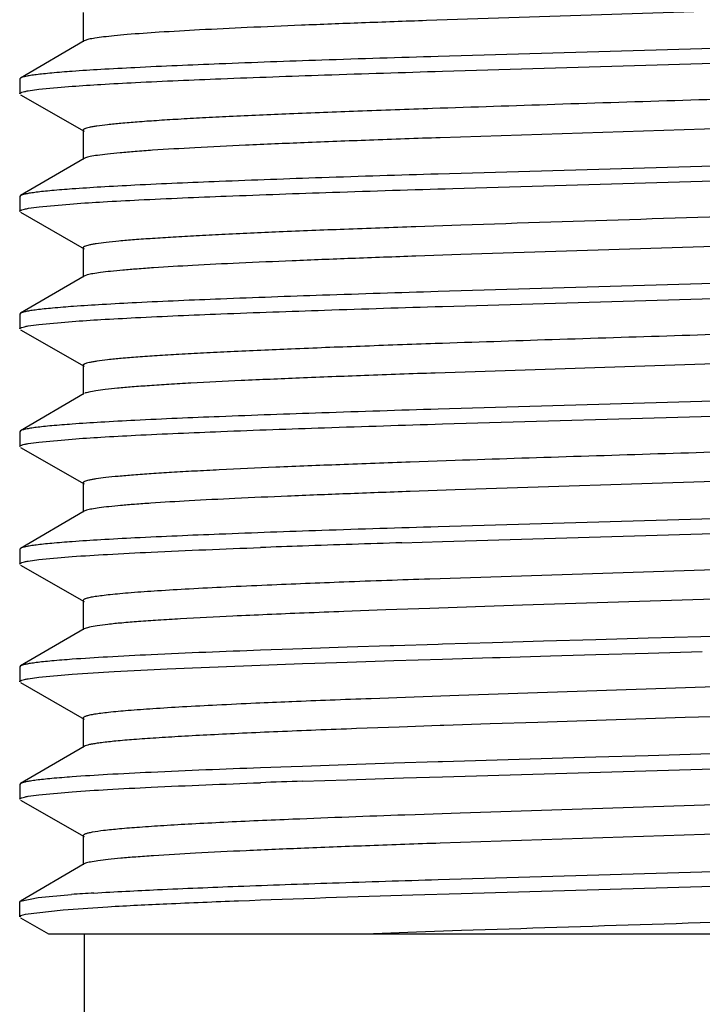
# Model space of a CAD drawing. Units: inches. Extents: x 0 to 11, y 0 to 8.5.
# Drawn here: x 7 to 7.1, y 6 to 6.2 of the extents above; entities that cross this region are included whole.
import ezdxf

# ---------------------------------------------------------------- set-up
doc = ezdxf.new("R2010")
doc.units = ezdxf.units.IN
doc.header["$LTSCALE"] = 0.605
doc.header["$MEASUREMENT"] = 0
doc.layers.get('0').update_dxf_attribs({"linetype": 'CONTINUOUS'})

msp = doc.modelspace()

# ---------------------------------------------------------------- linework, layer by layer
at = {"color": 7, "linetype": 'Continuous'}
for p, q in [((7.1747349023, 6.1555693931), (7.098380687300001, 6.1530817286)), ((7.043622652000001, 6.1543732139), (7.043622652000001, 6.1496857139)), ((7.0437610882, 6.1498474214), (7.033622722300001, 6.143925523099999)), ((7.0445145525, 6.150096440900001), (7.0437618587, 6.1498474194)), ((7.1749695576, 6.1495487105), (7.100236907999999, 6.1473649114)), ((7.1009013662, 6.1450143892), (7.1755102837, 6.1471943961)), ((7.033622722300001, 6.143925523099999), (7.0334976508, 6.1437794632)), ((7.0334976508, 6.1437794632), (7.0334976508, 6.1414086125)), ((7.036531852, 6.1421296989), (7.041854856900001, 6.1426105413)), ((7.033627990599999, 6.1412595077), (7.0437669151, 6.1354581303)), ((7.034851558300001, 6.141889312000001), (7.036531852, 6.1421296989)), ((7.1753501275, 6.136840551000001), (7.1005648391, 6.134407409500001)), ((7.0436226517, 6.135623206699999), (7.0436226517, 6.1309357067)), ((7.0437610876, 6.1310974138), (7.0336227219, 6.125175515700001)), ((7.0439664565, 6.131190301599999), (7.0437620493, 6.131097413200001)), ((7.17496807, 6.130798651699999), (7.100236930499999, 6.128614900800001)), ((7.10255831, 6.126314884), (7.1775963988, 6.1285085679)), ((7.0336227219, 6.125175515700001), (7.0334976508, 6.1250294561)), ((7.0334976508, 6.1250294561), (7.0334976508, 6.1226586351)), ((7.036617287, 6.123389853), (7.0420877761, 6.123877430599999)), ((7.033627990499999, 6.122509530499999), (7.0437669141, 6.1167081536)), ((7.0348898687, 6.1231460934), (7.036617287, 6.123389853)), ((7.1038570777, 6.1204574973), (7.0966583146, 6.1202089052)), ((7.172908351799999, 6.1180068866), (7.1038570777, 6.1157699973)), ((7.043622650900001, 6.1168732299), (7.043622650900001, 6.1121857299)), ((7.1038570777, 6.1157699973), (7.0966583146, 6.1155214052)), ((7.0442825986, 6.1125387551), (7.0437619965, 6.112347438)), ((7.0437610866, 6.112347436799999), (7.0336227218, 6.1064255392)), ((7.175787013200001, 6.112073737899999), (7.1002215222, 6.1098644467)), ((7.100901417699999, 6.1075144155), (7.1755102725, 6.1096944213)), ((7.0336227218, 6.1064255392), (7.0334976508, 6.1062794798)), ((7.0334976508, 6.1062794798), (7.0334976508, 6.103908634400001)), ((7.0348515679, 6.104389336100001), (7.036531874, 6.1046297242)), ((7.036531874, 6.1046297242), (7.0418549158, 6.1051105687)), ((7.0336279909, 6.1037595292), (7.0437669152, 6.0979581519)), ((7.1753365504, 6.099340099400001), (7.0997731486, 6.0968800846)), ((7.0436226515, 6.0981232287), (7.0436226515, 6.0934357287)), ((7.0437610877, 6.0935974362), (7.033622722200001, 6.087675538200001)), ((7.1749687882, 6.0932987001), (7.100236930199999, 6.0911149262)), ((7.1009007544, 6.0887643793), (7.1755102709, 6.0909444063)), ((7.033622722200001, 6.087675538200001), (7.0334976508, 6.0875294783)), ((7.0334976508, 6.0875294783), (7.0334976508, 6.0851586176)), ((7.0348515468, 6.085639315599999), (7.036531825700001, 6.0858797017)), ((7.036531825700001, 6.0858797017), (7.0418547865, 6.0863605426)), ((7.0336279909, 6.0850095124), (7.043766915700001, 6.0792081348)), ((7.1029415149, 6.0829263425), (7.0957786842, 6.0826778637)), ((7.1719958799, 6.080475864299999), (7.1029415149, 6.0782388425)), ((7.043622652000001, 6.0793732116), (7.043622652000001, 6.0746857116)), ((7.1029415149, 6.0782388425), (7.0957786842, 6.0779903637)), ((7.0437610882, 6.074847419099999), (7.033622722300001, 6.068925520700001)), ((7.044172180399999, 6.0750077881), (7.0437612564, 6.0748474208)), ((7.1749689528, 6.0745486894), (7.1002369377, 6.0723649097)), ((7.100901469400001, 6.0700143927), (7.175510263, 6.072194395199999)), ((7.033622722300001, 6.068925520700001), (7.0334976508, 6.0687794609)), ((7.0334976508, 6.0687794609), (7.0334976508, 6.0664086139)), ((7.0944510934, 6.069814577100001), (7.100901469400001, 6.0700143927)), ((7.0348515462, 6.0668893111), (7.0365318242, 6.067129696799999)), ((7.0365318242, 6.067129696799999), (7.0418547825, 6.0676105369)), ((7.033627990599999, 6.0662595091), (7.0437669148, 6.060458131900001)), ((7.1751779042, 6.066522116), (7.0988807331, 6.064036614500001)), ((7.0436226516, 6.060623208200001), (7.0436226516, 6.055935708200001)), ((7.1751779042, 6.061834616000001), (7.1136550538, 6.0598462066)), ((7.0905164702, 6.0590511073), (7.0851857958, 6.0588519551)), ((7.0918734471, 6.059100544600001), (7.0905164702, 6.0590511073)), ((7.0988807331, 6.059349114500001), (7.0918734471, 6.059100544600001)), ((7.1061581008, 6.0595976664), (7.0988807331, 6.059349114500001)), ((7.1136550538, 6.0598462066), (7.1061581008, 6.0595976664)), ((7.0437610873, 6.0560974152), (7.0336227219, 6.0501755171)), ((7.0446042759, 6.0563664677), (7.0437610984, 6.0560974147)), ((7.1253500853, 6.0543564789), (7.1170481711, 6.054116081699999)), ((7.133732053999999, 6.0545968263), (7.1253500853, 6.0543564789)), ((7.1421402694, 6.0548371425), (7.1337320241, 6.054596824600001)), ((7.1505221112, 6.055077486599999), (7.1421402694, 6.0548371425)), ((7.0770428298, 6.052859382699999), (7.0718823486, 6.052673605800001)), ((7.0786047583, 6.0529139627), (7.0770428298, 6.052859382699999)), ((7.0857141968, 6.0531543711), (7.0786047583, 6.0529139627)), ((7.0925548189, 6.053375544), (7.0857141968, 6.0531543711)), ((7.09316278, 6.0533948026), (7.0925548189, 6.053375544)), ((7.100236928999999, 6.0536149012), (7.09316278, 6.0533948026)), ((7.100901469400001, 6.0536352362), (7.100236928999999, 6.0536149012)), ((7.1088807615, 6.0538756634), (7.100901469400001, 6.0536352362)), ((7.1170481711, 6.054116081699999), (7.1088807615, 6.0538756634)), ((7.093163108, 6.051023991599999), (7.100901951699999, 6.051264429400001)), ((7.100901951699999, 6.051264429400001), (7.108881423400001, 6.0515048614)), ((7.108881423400001, 6.0515048614), (7.110110155599999, 6.0515413489)), ((7.110110155599999, 6.0515413489), (7.1181262454, 6.051776666799999)), ((7.1181262454, 6.051776666799999), (7.1253510751, 6.0519856853)), ((7.1253510751, 6.0519856853), (7.1337331197, 6.0522260344)), ((7.1337331197, 6.0522260344), (7.1423508682, 6.0524723595)), ((7.0336227219, 6.0501755171), (7.0334976508, 6.0500294577)), ((7.0334976508, 6.0500294577), (7.0334976508, 6.047658637100001)), ((7.078604826499999, 6.050543144), (7.0805376565, 6.0506097435)), ((7.0805376565, 6.0506097435), (7.0857143837, 6.0507835561)), ((7.0857143837, 6.0507835561), (7.093163108, 6.051023991599999)), ((7.0348515415, 6.0481393335), (7.0365318136, 6.0483797187)), ((7.0365318136, 6.0483797187), (7.0418547535, 6.048860557999999)), ((7.198742133200001, 6.0486516898), (7.1035081782, 6.0454456446)), ((7.033627990599999, 6.0475095323), (7.0437669143, 6.041708155499999)), ((7.0963762849, 6.0451989895), (7.089529005299999, 6.0449523419)), ((7.1035081782, 6.0454456446), (7.0963762849, 6.0451989895)), ((7.0768700767, 6.044459085800001), (7.0764372298, 6.0444410675)), ((7.043622650900001, 6.041873231799999), (7.043622650900001, 6.037185731799999)), ((7.1396143819, 6.0419263634), (7.1317274176, 6.0416766624)), ((7.147488306000001, 6.0421760242), (7.1396143819, 6.0419263634)), ((7.094023827899999, 6.0404279864), (7.0872022797, 6.040178296900001)), ((7.1005634025, 6.0406573761), (7.094023827899999, 6.0404279864)), ((7.1011546007, 6.0406777193), (7.1005634025, 6.0406573761)), ((7.1085431419, 6.0409274693), (7.1011546007, 6.0406777193)), ((7.1161369783, 6.0411772163), (7.1085431419, 6.0409274693)), ((7.1238832577, 6.041426947000001), (7.1161369783, 6.0411772163)), ((7.1317274176, 6.0416766624), (7.1238832577, 6.041426947000001)), ((7.0437610867, 6.0373474388), (7.0336227219, 6.0314255412)), ((7.0439424578, 6.0374315524), (7.043761243, 6.0373474372)), ((7.1253510751, 6.03560653), (7.100901951699999, 6.0348852741)), ((7.1337331197, 6.035846879199999), (7.1253510751, 6.03560653)), ((7.1421413551, 6.0360871958), (7.133733089700001, 6.0358468775)), ((7.1505231377, 6.036327538099999), (7.1421413551, 6.0360871958)), ((7.076780547999999, 6.034100171), (7.0718823152, 6.0339236283)), ((7.078604826499999, 6.0341639887), (7.076780547999999, 6.034100171)), ((7.0857143837, 6.034404400800001), (7.078604826499999, 6.0341639887)), ((7.093163108, 6.0346448363), (7.0857143837, 6.034404400800001)), ((7.100236923400001, 6.0348649242), (7.093163108, 6.0346448363)), ((7.100901951699999, 6.0348852741), (7.100236923400001, 6.0348649242)), ((7.1009029323, 6.0325144602), (7.1749695921, 6.034677879199999)), ((7.094692836699999, 6.0323221931), (7.1009029323, 6.0325144602)), ((7.0336227219, 6.0314255412), (7.0334976508, 6.0312794817)), ((7.0334976508, 6.0312794817), (7.0334976508, 6.0289086323)), ((7.078607467, 6.031793235299999), (7.0857165815, 6.0320336286)), ((7.0857165815, 6.0320336286), (7.093164682799999, 6.032274041799999)), ((7.093164682799999, 6.032274041799999), (7.094692836699999, 6.0323221931)), ((7.034851599800001, 6.029389339700001), (7.0365319787, 6.0296297347)), ((7.0365319787, 6.0296297347), (7.0418554089, 6.0301106027)), ((7.0336279909, 6.0287595271), (7.0437669153, 6.0229581498)), ((7.1793950367, 6.0291689964), (7.1037205274, 6.026702865800001)), ((7.096582342200001, 6.0264562347), (7.0949049265, 6.026396886000001)), ((7.1037205274, 6.026702865800001), (7.096582342200001, 6.0264562347)), ((7.0436226516, 6.0231232266), (7.0436226516, 6.0184357266)), ((7.1711519564, 6.024197299400001), (7.100553983999999, 6.0219070529)), ((7.0437610878, 6.018597434099999), (7.033622722300001, 6.012675536000001)), ((7.0440027265, 6.0187037253), (7.0437613221, 6.0185974321)), ((7.1002462636, 6.016114985), (7.1754372852, 6.0183130293)), ((7.1755180732, 6.015944642000001), (7.1038910771, 6.0138552492)), ((7.036460024199999, 6.0132419359), (7.0417442683, 6.0137232649)), ((7.1038910771, 6.0138552492), (7.0961774251, 6.0136186164)), ((7.0334976508, 6.0125294761), (7.033622722300001, 6.012675536000001)), ((7.0334976508, 6.010158615599999), (7.0334976508, 6.0125294761)), ((7.0336231527, 6.012675538), (7.036460024199999, 6.0132419359)), ((7.0343622999, 6.010542715800001), (7.0336251884, 6.0103061087)), ((7.040438017, 6.01125261), (7.0343622999, 6.010542715800001)), ((7.047572758999999, 6.0117258612), (7.040438017, 6.01125261)), ((7.0336251884, 6.0103061087), (7.0334979714, 6.010158614600001)), ((7.0336279909, 6.0100095104), (7.0380718759, 6.0074669696)), ((7.0380800525, 6.0074669696), (7.2351061789, 6.0074669696)), ((7.043810150800001, 5.9849669697), (7.043810150800001, 6.0074669696)), ((7.096787999199999, 6.0077135685), (7.0899217826, 6.0074668002)), ((7.1039345051, 6.0079601675), (7.096787999199999, 6.0077135685))]:
    msp.add_line(p, q, dxfattribs=at)
for centre, radius, start, end in [((7.1837265835, 3.0350717948), 3.0360417723, 91.98424181440002, 92.1111873341), ((7.238230321100001, 1.4595430003), 4.6125130329, 91.7862881986, 91.9832350731), ((7.2458277551, 1.8273078496), 4.239276359700001, 91.98645486209999, 92.1716702736), ((7.175311021000001, 3.6947908048), 2.3704625549, 92.17891647260002, 92.47489911590002), ((7.1354634381, 4.6248839444), 1.4348332667, 92.4970617522, 92.7153389417), ((7.159269381000001, 4.0755911771), 1.9846416434, 92.3219254242, 92.49277941860001), ((7.1879392015, 3.3650166478), 2.6957943031, 92.1844259277, 92.31890647600001), ((7.2098967262, 2.7782011796), 3.2689679632, 92.11018334639999, 92.22448965709998), ((7.1500130766, 4.2800649463), 1.7659095397, 92.3878947491, 92.559701429), ((7.1775596613, 3.613435351), 2.4331080518, 92.2270057477, 92.37175498950002), ((7.1420830284, 4.4578974051), 1.5832174672, 92.4404125309, 92.64412115909998), ((7.167254346, 3.8637464594), 2.1779013538, 92.2767080223, 92.43644872040001), ((7.1977530847, 3.0929742833), 2.9492766872, 92.14818053639999, 92.27389654739999), ((7.1837398097, 2.9972067104), 3.036407118, 91.98420155149999, 92.1111287172), ((7.2113178699, 2.7367143874), 3.2917416234, 92.02669657450001, 92.33773603540003), ((7.142163242300001, 4.447359614), 1.5796994246, 92.36239695530001, 92.7624578468), ((7.063595356, 5.714770457799999), 0.2997503143, 93.4929792003, 94.1804346928)]:
    msp.add_arc(centre, radius, start, end, dxfattribs=at)
for points, knots in [([(7.098380687300001, 6.1530817286), (7.094924231599999, 6.1529612522), (7.0882707357, 6.15272293), (7.0787308293, 6.152354195599999), (7.070114991900001, 6.1519861455), (7.062558459400001, 6.1516200521), (7.056178245800001, 6.1512555565), (7.0516452201, 6.150937853099999), (7.0486813581, 6.1506730072), (7.046974614400001, 6.1504904849), (7.0456225111, 6.1503095453), (7.044842278300001, 6.150172022), (7.0445145525, 6.150096440900001)], [0, 0, 0, 0, 0.1922468822, 0.370077394, 0.5306791302, 0.6716014179, 0.7906020665000001, 0.8859047245, 0.9241726909, 0.9560040879, 0.9813048948, 1, 1, 1, 1]), ([(7.100236907999999, 6.1473649114), (7.0940465147, 6.1471752353), (7.0824108044, 6.1468063214), (7.0662923835, 6.1462282012), (7.0545410137, 6.1457254497), (7.046715969400001, 6.145305759199999), (7.0433736823, 6.1450921141), (7.0418551078, 6.1449814117)], [0, 0, 0, 0, 0.3179678615, 0.5976831659, 0.8280609961, 0.9218285392, 1, 1, 1, 1]), ([(7.0418551078, 6.1449814117), (7.0407744168, 6.1449026306), (7.0392497185, 6.1447822341), (7.0373491391, 6.1445958649), (7.0362158423, 6.1444658988), (7.0352817309, 6.144336432999999), (7.034546408500001, 6.1442090908), (7.034013234, 6.1440829559), (7.033725578099999, 6.1439848333), (7.033623524199999, 6.1439255229)], [0, 0, 0, 0, 0.390743213, 0.5514782804, 0.6886527687, 0.8020403143000001, 0.8916040226999999, 0.9574345570999999, 1, 1, 1, 1]), ([(7.041854856900001, 6.1426105413), (7.0433877063, 6.142722285800001), (7.046763622, 6.1429378222), (7.0546740656, 6.1433611531), (7.066561317100001, 6.143868041799999), (7.0828676823, 6.144450919800001), (7.094639561599999, 6.1448230276), (7.1009013662, 6.1450143892)], [0, 0, 0, 0, 0.0780183849, 0.1717137923, 0.4021284242, 0.6819841879, 1, 1, 1, 1]), ([(7.2293376286, 6.1442549776), (7.2283164922, 6.144123895599999), (7.2259212551, 6.1438854501), (7.2218175455, 6.1435702558), (7.2167194574, 6.1432528014), (7.210687074500001, 6.1429328273), (7.203791739600001, 6.1426117636), (7.193118218, 6.1421645017), (7.1783071228, 6.1416202061), (7.1592780847, 6.1409865902), (7.1392393287, 6.1403516755), (7.1191387742, 6.139716550299999), (7.105825303500001, 6.1392774935), (7.0993193615, 6.1390518528)], [0, 0, 0, 0, 0.0237331377, 0.055473659, 0.0948801167, 0.1414813533, 0.194731339, 0.2540076072, 0.3877505021, 0.5363961123, 0.6929217462, 0.8499301342, 1, 1, 1, 1]), ([(7.0334976508, 6.1414086125), (7.0334976508, 6.1414576398), (7.033575806799999, 6.1415319697), (7.033698205199999, 6.14159562), (7.0339246442, 6.1416852047), (7.0343119555, 6.14178624), (7.034653609099999, 6.1418540138), (7.034851558300001, 6.141889312000001)], [0, 0, 0, 0, 0.0998965127, 0.1827230646, 0.2914698331, 0.5903018386, 1, 1, 1, 1]), ([(7.0993193615, 6.1390518528), (7.0953467984, 6.1389140754), (7.0877480936, 6.138642533200001), (7.076945450299999, 6.1382205949), (7.0686924979, 6.1378575997), (7.062772135199999, 6.137561971699999), (7.0588977451, 6.1373492628), (7.055430588099999, 6.137137005900001), (7.0523884411, 6.1369253667), (7.049787126699999, 6.1367147216), (7.04763994, 6.136505068300001), (7.0461402549, 6.1363218499), (7.0451766935, 6.136169000800001), (7.044631187, 6.1360643723), (7.0442054212, 6.1359599137), (7.0439269977, 6.1358690431), (7.0437662814, 6.135789807799999), (7.0436745763, 6.1357299201), (7.0436236089, 6.1356642848), (7.043623518, 6.1356232082)], [0, 0, 0, 0, 0.2132377434, 0.4078948782, 0.5799524842, 0.6563950325, 0.7258896228, 0.7881075501, 0.8427384276000001, 0.8894791563, 0.9281072995999999, 0.9584689740000001, 0.9705087826000001, 0.9804378915, 0.9882594949, 0.9940087147, 0.9961352884, 0.9977964211, 1, 1, 1, 1]), ([(7.1005648391, 6.134407409500001), (7.0967998514, 6.1342776563), (7.089563600599999, 6.134021381799999), (7.0792138867, 6.133624594600001), (7.0699285204, 6.1332290412), (7.061876205800001, 6.132835310599999), (7.0560056443, 6.1324928488), (7.052034009700001, 6.1322105468), (7.049630533099999, 6.132012324600001), (7.0476272836, 6.1318156934), (7.0460332021, 6.1316203962), (7.0449644075, 6.1314495154), (7.0443222483, 6.1313036501), (7.0440723436, 6.1312296646), (7.0439664565, 6.131190301599999)], [0, 0, 0, 0, 0.1992321291, 0.3829334979, 0.5477527766, 0.6907378748, 0.8092915311, 0.8587395862999999, 0.9013064437999999, 0.9368307834999999, 0.9651807414, 0.9862417720000001, 0.9940256663, 1, 1, 1, 1]), ([(7.100236930499999, 6.128614900800001), (7.0940464894, 6.128425223400001), (7.0824106963, 6.128056307300001), (7.0662921772, 6.1274781833), (7.0545407578, 6.1269754286), (7.0467157052, 6.1265557349), (7.0433734251, 6.1263420882), (7.041854856900001, 6.126231384900001)], [0, 0, 0, 0, 0.3179688298, 0.5976846161, 0.8280621598000001, 0.9218292207, 1, 1, 1, 1]), ([(7.041854856900001, 6.126231384900001), (7.0407742, 6.1261526052), (7.0392495497, 6.1260322109), (7.0373490299, 6.1258458451), (7.036215768099999, 6.1257158814), (7.0352816848, 6.125586417899999), (7.034546384, 6.125459078), (7.0340132239, 6.125332945399999), (7.033725575499999, 6.125234824500001), (7.0336235239, 6.1251755154)], [0, 0, 0, 0, 0.3907427213, 0.5514776395000001, 0.6886520548, 0.8020396248, 0.8916034598999999, 0.9574342240000001, 1, 1, 1, 1]), ([(7.0420877761, 6.123877430599999), (7.043662310599999, 6.1239907129), (7.0471290672, 6.124209212699999), (7.0552466923, 6.1246382788), (7.0674312965, 6.1251520146), (7.0841215012, 6.1257428714), (7.096160869199999, 6.126120595700001), (7.10255831, 6.126314884)], [0, 0, 0, 0, 0.0782488667, 0.1721762322, 0.4029360143, 0.6827430126999999, 1, 1, 1, 1]), ([(7.210604181, 6.124185719600001), (7.207194764700001, 6.124016479600001), (7.199865236900001, 6.1236883647), (7.1835719933, 6.1230493339), (7.1609561098, 6.1222857919), (7.1327025263, 6.121397305199999), (7.11341368, 6.1207817961), (7.1038570777, 6.1204574973)], [0, 0, 0, 0, 0.0958762702, 0.2060642277, 0.4579699953, 0.7314345605, 1, 1, 1, 1]), ([(7.0334976508, 6.1226586351), (7.0334976508, 6.1227085871), (7.0335784708, 6.1227839424), (7.033703946, 6.1228482848), (7.0339369294, 6.1229391686), (7.0343351062, 6.1230415748), (7.0346863555, 6.123110300800001), (7.0348898687, 6.1231460934)], [0, 0, 0, 0, 0.099172742, 0.1818891744, 0.2906423474, 0.5897515128, 1, 1, 1, 1]), ([(7.0966583146, 6.1202089052), (7.092855394500001, 6.1200750726), (7.0855919919, 6.11981136), (7.0752780166, 6.1194006171), (7.067414726900001, 6.1190473813), (7.061783248999999, 6.1187594741), (7.0581031675, 6.118552543400001), (7.0548122996, 6.118346100599999), (7.051927021, 6.1181401415), (7.0494612284, 6.117935120299999), (7.047426549600001, 6.1177312051), (7.0460058576, 6.1175530153), (7.045093730800001, 6.1174042336), (7.0445775738, 6.117302352899999), (7.0441745422, 6.1172007274), (7.0439107714, 6.1171122343), (7.0437585541, 6.117035256499999), (7.0436711209, 6.1169766264), (7.0436231876, 6.1169129825), (7.0436230289, 6.116873232200001)], [0, 0, 0, 0, 0.2143387652, 0.4093927555, 0.5814120079, 0.6576953502, 0.7270088395000001, 0.7890254469, 0.8434217923, 0.8899386145999999, 0.9283890090000001, 0.9585988934, 0.9705675523, 0.9804386870999999, 0.9882256033, 0.993962699, 0.9960915953, 0.9977609744, 1, 1, 1, 1]), ([(7.0966583146, 6.1155214052), (7.0932429428, 6.1154012113), (7.0866800408, 6.1151636305), (7.0772865997, 6.1147951636), (7.0688387238, 6.114427906), (7.0614675165, 6.1140618876), (7.0560526173, 6.113744309099999), (7.0523444758, 6.1134833555), (7.0500565973, 6.1132991863), (7.0481112415, 6.1131157783), (7.0465152963, 6.112934159), (7.0452756692, 6.1127541742), (7.0445712205, 6.112616195), (7.0442825986, 6.1125387551)], [0, 0, 0, 0, 0.195336811, 0.3753678461, 0.5373226473, 0.6786544643000001, 0.7972081947, 0.8473504803, 0.8911266292, 0.9283978226, 0.9590348290999999, 0.9829194458, 1, 1, 1, 1]), ([(7.1002215222, 6.1098644467), (7.0940741664, 6.109676074199999), (7.082512329, 6.109309554099999), (7.0664820579, 6.1087353637), (7.054775676799999, 6.10823612), (7.0469594456, 6.1078197952), (7.0436116958, 6.107607916), (7.0420877761, 6.107498275299999)], [0, 0, 0, 0, 0.3171067321, 0.5964266818, 0.8270504859000001, 0.9212235278, 1, 1, 1, 1]), ([(7.0420877761, 6.107498275299999), (7.0409754139, 6.1074182448), (7.0394061492, 6.1072959533), (7.0374501758, 6.1071066035), (7.0362843954, 6.106974581799999), (7.0353240918, 6.1068430588), (7.034568857000001, 6.1067137621), (7.0340223043, 6.106585645499999), (7.033727689299999, 6.106486048400001), (7.0336235518, 6.106425539)], [0, 0, 0, 0, 0.3912003239, 0.5520764994, 0.689315743, 0.8026823218000001, 0.8921332202, 0.9577520489, 1, 1, 1, 1]), ([(7.0418549158, 6.1051105687), (7.0433877679, 6.1052223131), (7.0467636881, 6.105437849299999), (7.0546741372, 6.1058611801), (7.0665613887, 6.1063680686), (7.082867747000001, 6.1069509464), (7.0946396183, 6.1073230541), (7.100901417699999, 6.1075144155)], [0, 0, 0, 0, 0.0780185314, 0.171714045, 0.4021287509000001, 0.6819844125, 1, 1, 1, 1]), ([(7.227412279099999, 6.1065385982), (7.2262198673, 6.106419190900001), (7.223522612000001, 6.1061934815), (7.2169553041, 6.1057512877), (7.2067050988, 6.1052287182), (7.1922897001, 6.1046288587), (7.175526425, 6.1040252362), (7.1571394254, 6.1034182925), (7.137922913300001, 6.1028103665), (7.1187070299, 6.1022023421), (7.1059906793, 6.101782721599999), (7.0997731486, 6.101567584600001)], [0, 0, 0, 0, 0.028143014, 0.0635575583, 0.154575593, 0.2691620959, 0.4023862352000001, 0.5485024798, 0.7012031678, 0.8538982513, 1, 1, 1, 1]), ([(7.0334976508, 6.103908634400001), (7.0334976508, 6.103957661900001), (7.0335758075, 6.1040319922), (7.0336982066, 6.1040956428), (7.0339246473, 6.1041852278), (7.0343119613, 6.1042862636), (7.0346536173, 6.104354037699999), (7.0348515679, 6.104389336100001)], [0, 0, 0, 0, 0.0998963849, 0.1827229182, 0.2914696889, 0.5903017445000001, 1, 1, 1, 1]), ([(7.0997731486, 6.101567584600001), (7.095771602799999, 6.101429124400001), (7.0881161258, 6.1011563421), (7.0772302909, 6.1007323573), (7.0689114437, 6.1003678968), (7.0629416578, 6.1000708113), (7.0590339063, 6.0998571658), (7.0555364252, 6.0996440262), (7.0524676239, 6.099431323999999), (7.049843168400001, 6.099219653500001), (7.0476764022, 6.0990091713), (7.046163046, 6.0988251851), (7.045191183200001, 6.0986715125), (7.044641066900001, 6.098566351000001), (7.0442113033, 6.098461414500001), (7.0439299792, 6.098370182000001), (7.0437673284, 6.0982905926), (7.043674612899999, 6.098230561399999), (7.0436227524, 6.0981645817), (7.0436226826, 6.098123229500001)], [0, 0, 0, 0, 0.2130608163, 0.407627122, 0.5797036239, 0.6561510503, 0.7256881579000001, 0.7879555098000001, 0.8426052857999999, 0.8893773714000001, 0.928058162, 0.9584439399, 0.9704805149, 0.9804097305, 0.9882408183, 0.9940030675, 0.99613507, 0.9977995318, 1, 1, 1, 1]), ([(7.0997731486, 6.0968800846), (7.0960101463, 6.096749878400001), (7.0887857629, 6.0964928523), (7.0784648724, 6.0960943987), (7.0692318863, 6.095697267899999), (7.0622965063, 6.0953541073), (7.0574172316, 6.095073762799999), (7.054299229, 6.094873711900001), (7.051564142799999, 6.0946741662), (7.049224214800001, 6.0944753115), (7.0472894781, 6.0942783829), (7.0457695241, 6.094082725700001), (7.044765447100001, 6.0939115217), (7.0441777531, 6.0937641847), (7.0439554943, 6.093689409), (7.0438642204, 6.093649024099999)], [0, 0, 0, 0, 0.2015512888, 0.3869601736, 0.5528798897999999, 0.6962414383, 0.7586551184999999, 0.8144930454000001, 0.8634877265, 0.9054479314, 0.9401980329, 0.9675730145999999, 0.9874865381, 0.9946572872, 1, 1, 1, 1]), ([(7.100236930199999, 6.0911149262), (7.0940464998, 6.0909252491), (7.0824107252, 6.0905563333), (7.0662922277, 6.0899782099), (7.0545408189, 6.0894754556), (7.0467157676, 6.0890557623), (7.043373485599999, 6.0888421159), (7.0418549158, 6.0887314127)], [0, 0, 0, 0, 0.3179685997, 0.5976842737, 0.8280618892, 0.921829062, 1, 1, 1, 1]), ([(7.0418549158, 6.0887314127), (7.040774251, 6.0886526326), (7.039249589700001, 6.0885322377), (7.0373490561, 6.088345871), (7.036215786100001, 6.088215906599999), (7.0352816963, 6.0880864425), (7.0345463903, 6.087959102), (7.0340132267, 6.0878329687), (7.0337255764, 6.0877348474), (7.033623524199999, 6.0876755379)], [0, 0, 0, 0, 0.3907427939, 0.5514777345, 0.6886521605, 0.8020397283, 0.8916035462999999, 0.9574342765999999, 1, 1, 1, 1]), ([(7.0418547865, 6.0863605426), (7.043387621, 6.086472286599999), (7.0467635035, 6.086687821900001), (7.05467387, 6.087111151), (7.0665610087, 6.0876180374), (7.082867226599999, 6.0882009128), (7.0946390025, 6.0885730188), (7.1009007544, 6.0887643793)], [0, 0, 0, 0, 0.0780183387, 0.171713683, 0.402128197, 0.68198395, 1, 1, 1, 1]), ([(7.228439668200001, 6.0878974181), (7.227359487899999, 6.0877758598), (7.224881046, 6.087549074400001), (7.2207034856, 6.0872467361), (7.2156295825, 6.086941943999999), (7.2072415687, 6.0865080667), (7.1950026014, 6.0859848314), (7.178600539500001, 6.0853810357), (7.160441795700001, 6.0847747057), (7.1413109048, 6.0841668053), (7.1220342938, 6.0835587212), (7.1092282182, 6.083140560099999), (7.1029415149, 6.0829263425)], [0, 0, 0, 0, 0.0259617195, 0.0594320262, 0.1000359209, 0.1473617489, 0.2600368054, 0.3926119978, 0.5393711151, 0.6939787379000001, 0.8497621271, 1, 1, 1, 1]), ([(7.0334976508, 6.0851586176), (7.0334976508, 6.085207644600001), (7.033575806, 6.085281974299999), (7.0336982035, 6.0853456245), (7.0339246405, 6.0854352089), (7.0343119486, 6.0855362439), (7.034653599299999, 6.0856040175), (7.0348515468, 6.085639315599999)], [0, 0, 0, 0, 0.09989679470000001, 0.1827233895, 0.2914701556, 0.5903020529999999, 1, 1, 1, 1]), ([(7.0957786842, 6.0826778637), (7.0920325535, 6.0825453643), (7.0848805685, 6.082284168099999), (7.0747290961, 6.081877313300001), (7.066994542100001, 6.081527185700001), (7.0614583105, 6.0812419214), (7.057842040700001, 6.081036982200001), (7.054609396799999, 6.0808324052), (7.051775757100001, 6.0806282852), (7.0493541764, 6.080425234500001), (7.0473564433, 6.0802233446), (7.045962092999999, 6.080046630499999), (7.0450671103, 6.0798992217), (7.044560209199999, 6.079798296799999), (7.0441641508, 6.0796976256), (7.0439048358, 6.0796099769), (7.0437552904, 6.079533719800001), (7.043669332599999, 6.0794756051), (7.043622658099999, 6.0794124272), (7.0436227748, 6.0793732102)], [0, 0, 0, 0, 0.2146850424, 0.4098855504, 0.5818672927, 0.6581133811, 0.7273798351, 0.7893119165000001, 0.8436239774, 0.890088265, 0.9284831647, 0.9586181891, 0.9705637051, 0.9804254351999999, 0.9882116236, 0.99395191, 0.9960827025, 0.9977539267000001, 1, 1, 1, 1]), ([(7.0957786842, 6.0779903637), (7.092383776699999, 6.077870286900001), (7.0858658904, 6.077632921), (7.076546005599999, 6.0772645585), (7.0681830399, 6.076897404199999), (7.0609070135, 6.0765315451), (7.0555773071, 6.0762140119), (7.0519411591, 6.0759526351), (7.049709395, 6.075768643200001), (7.0478215353, 6.0755854915), (7.0462845678, 6.075404225900001), (7.0451048392, 6.0752244629), (7.0444402834, 6.075086469099999), (7.044172180399999, 6.0750077881)], [0, 0, 0, 0, 0.197041803, 0.3783144421, 0.5410129319, 0.682592967, 0.8008846973, 0.8506961341, 0.8940466508, 0.9307706481999999, 0.9607133342, 0.983793065, 1, 1, 1, 1]), ([(7.1002369377, 6.0723649097), (7.0940464828, 6.072175231799999), (7.0824106665, 6.071806314500001), (7.0662921198, 6.0712281887), (7.054540686599999, 6.0707254324), (7.0467156314, 6.0703057372), (7.0433733531, 6.0700920897), (7.0418547865, 6.0699813859)], [0, 0, 0, 0, 0.317969109, 0.5976850145, 0.8280624759, 0.9218294078, 1, 1, 1, 1]), ([(7.0418547865, 6.0699813859), (7.040774139400001, 6.069902606499999), (7.0392495027, 6.0697822127), (7.0373489999, 6.0695958476), (7.036215747999999, 6.0694658844), (7.0352816727, 6.0693364214), (7.0345463778, 6.069209082), (7.0340132216, 6.0690829498), (7.0337255753, 6.0689848293), (7.033623524199999, 6.0689255205)], [0, 0, 0, 0, 0.39074253, 0.5514773935, 0.6886517856000001, 0.8020393661, 0.8916032476000001, 0.9574340970999999, 1, 1, 1, 1]), ([(7.0418547825, 6.0676105369), (7.0437316428, 6.067747360299999), (7.0479266627, 6.068007582000001), (7.0579348952, 6.068516814500001), (7.066068065800001, 6.0688382686), (7.0718823486, 6.0690527622)], [0, 0, 0, 0, 0.187787648, 0.4194019278, 1, 1, 1, 1]), ([(7.0334976508, 6.0664086139), (7.0334976508, 6.0664576408), (7.033575806, 6.0665319704), (7.0336982034, 6.066595620499999), (7.0339246403, 6.066685204700001), (7.034311948200001, 6.066786239500001), (7.0346535987, 6.066854012999999), (7.0348515462, 6.0668893111)], [0, 0, 0, 0, 0.0998967303, 0.1827233148, 0.2914700808, 0.5903020023, 1, 1, 1, 1]), ([(7.0729504013, 6.0630422754), (7.0707568173, 6.0629465027), (7.066613816499999, 6.062757452200001), (7.0607870013, 6.0624591951), (7.0557513427, 6.062161978200001), (7.0520744776, 6.061903679099999), (7.049567114099999, 6.0616917328), (7.0480228524, 6.0615422872), (7.046709469, 6.0613935387), (7.0456297659, 6.0612454175), (7.04487851, 6.0611160993), (7.044396735499999, 6.061007948899999), (7.044124991599999, 6.0609345401), (7.043908779700001, 6.06085889), (7.043739222, 6.0607810521), (7.0436229273, 6.0606876537), (7.043623181599999, 6.060623205800001)], [0, 0, 0, 0, 0.2230550943, 0.4213173599, 0.5927073355, 0.7355049798000001, 0.7957488172, 0.8483307623, 0.8931109962, 0.9300212966, 0.9590201975, 0.9705517415, 0.9801131962999999, 0.9877277508, 0.9934527842, 1, 1, 1, 1]), ([(7.067489837899999, 6.058106220499999), (7.0647022637, 6.057973549700001), (7.060726736, 6.0577714358), (7.055710964299999, 6.0574678372), (7.052590266, 6.0572530091), (7.0499222546, 6.0570390948), (7.047720866900001, 6.0568271528), (7.0459980448, 6.0566168311), (7.0450127245, 6.056456250399999), (7.0446042759, 6.0563664677)], [0, 0, 0, 0, 0.3645908369, 0.520035273, 0.6564734258, 0.7732464456999999, 0.8697087577, 0.9453648703, 1, 1, 1, 1]), ([(7.0418547825, 6.051231380599999), (7.0407741357, 6.0511526013), (7.0392494996, 6.0510322077), (7.037348997400001, 6.050845842899999), (7.036215745900001, 6.0507158799), (7.0352816711, 6.0505864172), (7.0345463766, 6.050459077899999), (7.0340132209, 6.050332946), (7.0337255748, 6.0502348256), (7.0336235238, 6.0501755169)], [0, 0, 0, 0, 0.3907425832, 0.5514774602, 0.6886518568000001, 0.8020394331999999, 0.8916033016, 0.9574341289, 1, 1, 1, 1]), ([(7.0718823486, 6.052673605800001), (7.066068065800001, 6.0524591122), (7.0579348952, 6.0521376582), (7.0479266627, 6.0516284256), (7.0437316428, 6.051368204), (7.0418547825, 6.051231380599999)], [0, 0, 0, 0, 0.5805980722, 0.8122123520000001, 1, 1, 1, 1]), ([(7.0418547535, 6.048860557999999), (7.0440878664, 6.0490233524), (7.0491472411, 6.0493281928), (7.061396252000001, 6.0499225929), (7.0714140284, 6.050293475499999), (7.078604826499999, 6.050543144)], [0, 0, 0, 0, 0.1825795305, 0.4132823496, 1, 1, 1, 1]), ([(7.0334976508, 6.047658637100001), (7.0334976508, 6.0477076639), (7.033575805700001, 6.0477819934), (7.0336982027, 6.047845643400001), (7.0339246388, 6.0479352275), (7.0343119454, 6.0480362621), (7.0346535948, 6.0481040355), (7.0348515415, 6.0481393335)], [0, 0, 0, 0, 0.09989682359999999, 0.1827234217, 0.2914701862, 0.5903020715, 1, 1, 1, 1]), ([(7.0711469239, 6.0442125116), (7.0690819522, 6.0441199624), (7.0651851961, 6.0439373754), (7.0597086297, 6.0436488247), (7.054982104, 6.0433615143), (7.051051359700001, 6.0430760858), (7.048291542899999, 6.0428262922), (7.046510521, 6.0426181491), (7.0454997517, 6.0424749112), (7.044796558300001, 6.042349882000001), (7.0443460575, 6.0422453101), (7.044092094400001, 6.042174254400001), (7.0438904432, 6.042101104299999), (7.043730833200001, 6.0420251616), (7.0436235866, 6.0419348036), (7.043623592699999, 6.041873231699999)], [0, 0, 0, 0, 0.2236600065, 0.4221002679, 0.5933982945, 0.7360168264, 0.8485310705, 0.8931978324, 0.9300306067, 0.9589694375, 0.9704726042, 0.9800069737, 0.98760536, 0.9933377515, 1, 1, 1, 1]), ([(7.069045657999999, 6.0394292862), (7.067331208300001, 6.03934985), (7.0640747114, 6.039192637799999), (7.059460648099999, 6.038945486), (7.0553956897, 6.038698825599999), (7.0519080661, 6.038453439), (7.0490221994, 6.038209545700001), (7.047003833200001, 6.0379960564), (7.045706369299999, 6.0378179725), (7.0449720747, 6.0376959337), (7.0443998172, 6.0375750031), (7.044074954299999, 6.0374825042), (7.0439424578, 6.0374315524)], [0, 0, 0, 0, 0.2042516861, 0.3879982646, 0.5498927797, 0.6888989041, 0.804066156, 0.8945510387000001, 0.9303913779999999, 0.9599146256000001, 0.9831061766, 1, 1, 1, 1]), ([(7.0718823152, 6.0339236283), (7.0660680316, 6.0337091347), (7.057934861100001, 6.033387680700001), (7.04792663, 6.0328784479), (7.0437316124, 6.0326182261), (7.0418547535, 6.0324814026)], [0, 0, 0, 0, 0.5805982337, 0.8122124682999999, 1, 1, 1, 1]), ([(7.0418547535, 6.0324814026), (7.0407741107, 6.0324026235), (7.0392494802, 6.0322822301), (7.0373489849, 6.032095865700001), (7.0362157375, 6.0319659029), (7.0352816659, 6.031836440399999), (7.0345463739, 6.0317091015), (7.0340132198, 6.031582969700001), (7.033725574500001, 6.0314848496), (7.0336235238, 6.031425541)], [0, 0, 0, 0, 0.3907425178, 0.5514773764, 0.6886517653, 0.8020393449, 0.8916032289, 0.9574340851, 1, 1, 1, 1]), ([(7.0418554089, 6.0301106027), (7.043732415, 6.0302474319), (7.0479277584, 6.0305076647), (7.0579367393, 6.031016918400001), (7.0660705125, 6.0313383867), (7.0718852202, 6.0315528899)], [0, 0, 0, 0, 0.1877881741, 0.4194028841, 1, 1, 1, 1]), ([(7.0334976508, 6.0289086323), (7.0334976508, 6.0289576606), (7.0335758097, 6.029031991799999), (7.0336982114, 6.0290956429), (7.0339246575, 6.029185229099999), (7.034311980599999, 6.029286266000001), (7.034653644600001, 6.0293540409), (7.034851599800001, 6.029389339700001)], [0, 0, 0, 0, 0.09989577050000001, 0.182722206, 0.2914689777, 0.5903012647, 1, 1, 1, 1]), ([(7.0660291429, 6.0252233188), (7.064334623200001, 6.0251404576), (7.0611435952, 6.02497687), (7.0566666864, 6.024717755299999), (7.0528181463, 6.0244596784), (7.0496271254, 6.0242037624), (7.047118601499999, 6.023950109299999), (7.0454639902, 6.023727989099999), (7.044569033999999, 6.023551034), (7.0442063596, 6.0234571659), (7.0440012632, 6.0233932223), (7.043838759500001, 6.023327628500001), (7.043706604500001, 6.0232578015), (7.043623125800001, 6.0231765987), (7.043622926799999, 6.0231232286)], [0, 0, 0, 0, 0.2251651502, 0.4240668985, 0.5951613613000001, 0.7370864108, 0.8489040462, 0.9297966501999999, 0.9585065328, 0.9699449495999999, 0.9794612011, 0.9870926018999999, 0.9929166835, 1, 1, 1, 1]), ([(7.100553983999999, 6.0219070529), (7.096804702000001, 6.021777844500001), (7.0895972863, 6.0215226032), (7.079285955700001, 6.021127451900001), (7.0700286158, 6.020733525), (7.0619921007, 6.0203413873), (7.0561264147, 6.0200004328), (7.0521511212, 6.0197193373), (7.0497389873, 6.019522039), (7.047723439199999, 6.019326141100001), (7.0461135165, 6.0191314177), (7.045029015, 6.0189609765), (7.044371572999999, 6.018816154800001), (7.0441131563, 6.018742685499999), (7.0440027265, 6.0187037253)], [0, 0, 0, 0, 0.1985742296, 0.3817405208, 0.5461974503, 0.689023277, 0.8076314411, 0.8571936136, 0.8999646004, 0.9357346284999999, 0.9643727268000001, 0.985801495, 0.9938016293, 1, 1, 1, 1]), ([(7.045332698999999, 6.0139639174), (7.0487161125, 6.0141730025), (7.0563753735, 6.0145610399), (7.0690631674, 6.0150818063), (7.083980922999999, 6.0156062621), (7.0946236415, 6.0159429341), (7.1002393135, 6.0161149977)], [0, 0, 0, 0, 0.185069182, 0.4186724921, 0.6932695837, 1, 1, 1, 1]), ([(7.0961774251, 6.0136186164), (7.086920148099999, 6.0133300203), (7.073850901699999, 6.0129024099), (7.0576500798, 6.0122435822), (7.0507057794, 6.0119044161), (7.047572758999999, 6.0117258612)], [0, 0, 0, 0, 0.5712152461, 0.8064590093, 1, 1, 1, 1]), ([(7.214841987000001, 6.011906110499999), (7.2114994279, 6.0117233894), (7.204205855900001, 6.011373019800001), (7.1876319248, 6.010693269400001), (7.164138668400001, 6.0098872305), (7.1344622383, 6.0089522863), (7.1140672804, 6.0083038055), (7.1039345051, 6.0079601675)], [0, 0, 0, 0, 0.09049132359999999, 0.1973841732, 0.4484035686, 0.7259322534, 1, 1, 1, 1])]:
    msp.add_open_spline(points, degree=3, knots=knots, dxfattribs=at)

doc.saveas('drawing.dxf')
